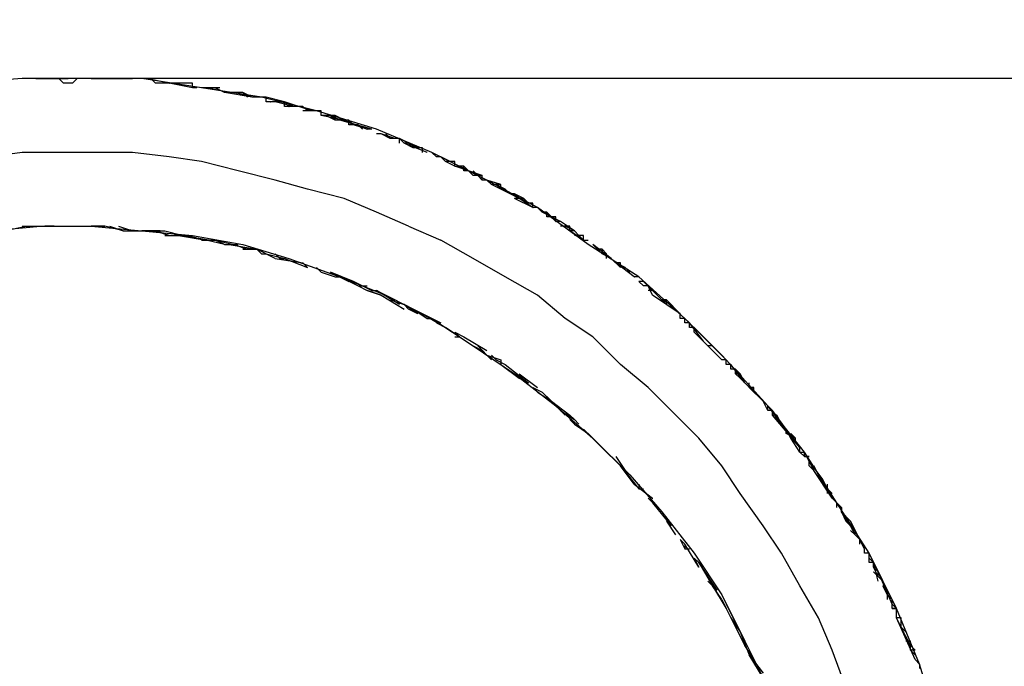
# Model space of a CAD drawing. Units: millimetres. Extents: x -840 to 1411, y -240 to 1310.
# Drawn here: x -6 to 141, y 192 to 289 of the extents above; entities that cross this region are included whole.
import ezdxf

# ---------------------------------------------------------------- set-up
doc = ezdxf.new("R2010")
doc.units = ezdxf.units.MM
doc.header["$LTSCALE"] = 5
doc.header["$PDMODE"] = 33
doc.header["$PDSIZE"] = 20
doc.layers.get('0').update_dxf_attribs({"linetype": 'CONTINUOUS'})
doc.layers.get('DEFPOINTS').update_dxf_attribs({"linetype": 'CONTINUOUS'})
doc.layers.add('Lg_dim', color=7, linetype='CONTINUOUS')
doc.layers.add('Lg_prod', color=40, linetype='CONTINUOUS')
doc.styles.add('LG1', font='ARIALUNI.TTF')
doc.styles.get("Standard").update_dxf_attribs({"font": 'SIMPLEX'})
doc.dimstyles.new('LG_DIM', dxfattribs={"dimtxt": 2.5, "dimasz": 2.5, "dimexe": 1.25, "dimexo": 0.625, "dimtad": 1, "dimdec": 4, "dimdsep": 46, "dimlunit": 6, "dimtxsty": 'Standard', "dimcen": 2.5, "dimadec": 0, "dimazin": 0, "dimtfac": 1, "dimtdec": 4, "dimtmove": 0, "dimatfit": 3, "dimfxl": 0, "dimtolj": 1, "dimtzin": 0, "dimarcsym": 0})

# ---------------------------------------------------------------- blocks, each defined once
blk = doc.blocks.new('*D1')
at = {"layer": 'DEFPOINTS', "color": 0}
for p in [(4.04, 280.04), (581.66, 280.04), (109.74, 0)]:
    blk.add_point(p, dxfattribs=at)
at = {"layer": 'Lg_dim', "color": 0, "lineweight": -2}
for p, q in [((581.66, 400.04), (581.66, 520.04)), ((581.66, 520.04), (701.66, 520.04)), ((5.04, 280.04), (631.66, 280.04)), ((581.66, 0), (581.66, 280.04)), ((110.74, 0), (631.66, 0)), ((581.66, -120), (581.66, -240))]:
    blk.add_line(p, q, dxfattribs=at)
at = {"layer": 'Lg_dim', "color": 0}
for points in [[(561.66, 400.04), (601.66, 400.04), (581.66, 280.04)], [(561.66, -120), (601.66, -120), (581.66, 0)]]:
    blk.add_solid(points, dxfattribs=at)
at = {"layer": 'Lg_dim', "color": 4, "insert": (957.48, 520.04), "char_height": 185, "attachment_point": 5, "style": 'LG1'}
blk.add_mtext('\\A1;280', dxfattribs=at)
blk = doc.blocks.new('J17851S')
at = {"layer": 'Lg_prod'}
for points in [[(-16.08, -496.31), (-25.05, -497)], [(-16.08, -496.31), (-16.06, -496.31)], [(-13.33, -496.31), (-14.01, -496.31), (-16.08, -496.31)], [(-14.7, -496.31), (-16.08, -496.31)], [(-13.33, -496.31), (-15.39, -496.31)], [(-14.7, -496.31), (-14.69, -496.31)], [(-13.33, -496.31), (-14.7, -496.31)], [(-14.01, -496.31), (-14, -496.31)], [(-14.01, -496.31), (-14, -496.31)], [(-14.01, -496.31), (-14, -496.31)], [(-14.01, -496.31), (-14, -496.31)], [(-14.01, -496.31), (-13.33, -496.31)], [(-12.64, -496.31), (-13.33, -496.31)], [(-13.33, -496.31), (-13.31, -496.31)], [(-13.33, -496.31), (-13.31, -496.31)], [(-13.33, -496.31), (-13.31, -496.31)], [(-13.33, -496.31), (-13.31, -496.31)], [(-13.33, -496.31), (-13.31, -496.31)], [(-12.64, -496.31), (-13.33, -496.31)], [(-13.33, -496.31), (-13.31, -496.31)], [(-13.33, -496.31), (-12.64, -496.31), (-11.95, -496.31)], [(-13.33, -496.31), (-13.31, -496.31)], [(-12.64, -496.31), (-13.33, -496.31)], [(-13.33, -496.31), (-13.31, -496.31)], [(-13.33, -496.31), (-13.31, -496.31)], [(-13.33, -496.31), (-12.64, -496.31), (-11.95, -496.31), (-11.26, -496.31)], [(-13.33, -496.31), (-13.31, -496.31)], [(-13.33, -496.31), (-13.31, -496.31)], [(-11.95, -496.31), (-12.64, -496.31)], [(-11.95, -496.31), (-12.64, -496.31)], [(-12.64, -496.31), (-11.95, -496.31)], [(-12.64, -496.31), (-11.95, -496.31), (-11.26, -496.31), (-10.57, -496.31)], [(-11.95, -496.31), (-12.64, -496.31)], [(-12.64, -496.31), (-11.95, -496.31), (-11.26, -496.31), (-10.57, -496.31), (-9.88, -496.31)], [(-11.95, -496.31), (-11.26, -496.31), (-10.57, -496.31), (-9.88, -496.31)], [(-11.95, -496.31), (-11.26, -496.31), (-10.57, -496.31)], [(-11.95, -496.31), (-11.26, -496.31), (-10.57, -496.31), (-9.88, -497)], [(-11.26, -496.31), (-11.95, -496.31)], [(-10.57, -496.31), (-11.26, -496.31)], [(-11.26, -496.31), (-10.57, -496.31), (-9.88, -496.31), (-9.19, -496.31)], [(-6.42, -496.31), (-7.11, -496.31), (-7.8, -496.31), (-9.19, -496.31), (-9.88, -496.31), (-10.57, -496.31)], [(-9.88, -496.31), (-10.57, -496.31)], [(-9.88, -496.31), (-10.57, -496.31)], [(-5.74, -496.31), (-6.42, -496.31), (-7.11, -496.31), (-7.8, -496.31), (-8.51, -497), (-9.88, -497)], [(-5.74, -496.31), (-6.42, -496.31), (-7.11, -496.31), (-7.8, -496.31), (-8.51, -496.31), (-9.88, -496.31)], [(-5.74, -496.31), (-6.42, -496.31), (-7.11, -496.31), (-7.8, -496.31), (-9.19, -496.31), (-9.88, -496.31)], [(-5.74, -496.31), (-6.42, -496.31), (-7.11, -496.31), (-7.8, -496.31), (-9.19, -496.31), (-9.88, -496.31)], [(-9.19, -496.31), (-9.88, -496.31)], [(-5.74, -496.31), (-6.42, -496.31), (-7.11, -496.31), (-7.8, -496.31), (-9.19, -496.31)], [(-6.42, -496.31), (-7.11, -496.31), (-7.8, -496.31), (-9.19, -496.31)], [(-6.42, -496.31), (-7.11, -496.31)], [(-6.42, -496.31), (-6.41, -496.31)], [(-5.74, -496.31), (-6.42, -496.31)], [(-5.74, -496.31), (-6.42, -496.31)], [(-6.42, -496.31), (-6.41, -496.31)], [(-5.74, -496.31), (-6.42, -496.31)], [(1.84, -496.31), (-5.74, -496.31), (0.46, -496.31)], [(-5.74, -496.31), (-5.72, -496.31)], [(-5.05, -496.31), (-5.74, -496.31)], [(-5.74, -496.31), (-5.72, -496.31)], [(-5.74, -496.31), (-5.72, -496.31)], [(-5.74, -496.31), (-5.72, -496.31)], [(-5.74, -496.31), (-5.72, -496.31)], [(-5.74, -496.31), (-5.72, -496.31)], [(-5.74, -496.31), (-5.72, -496.31)], [(-3.67, -496.31), (-5.74, -496.31)], [(-3.67, -496.31), (-5.05, -496.31)], [(-3.67, -496.31), (-5.05, -496.31)], [(-4.36, -496.31), (-5.05, -496.31)], [(-3.67, -496.31), (-2.29, -496.31), (-4.36, -496.31)], [(-3.67, -496.31), (-3.65, -496.31)], [(-2.98, -496.31), (-3.67, -496.31)], [(-3.67, -496.31), (-3.65, -496.31)], [(-2.29, -496.31), (-2.98, -496.31)], [(-2.29, -496.31), (-2.98, -496.31)], [(-2.29, -496.31), (-2.98, -496.31)], [(0.46, -496.31), (-2.29, -496.31)], [(-2.29, -496.31), (-2.28, -496.31)], [(-1.61, -496.31), (-2.29, -496.31)], [(-2.29, -496.31), (-2.28, -496.31)], [(-1.61, -496.31), (-2.29, -496.31)], [(-1.61, -496.31), (-2.29, -496.31)], [(-2.29, -496.31), (-2.28, -496.31)], [(-1.61, -496.31), (-2.29, -496.31)], [(-0.92, -496.31), (-1.61, -496.31)], [(-0.92, -496.31), (-1.61, -496.31)], [(-0.92, -496.31), (-0.9, -496.31)], [(-0.23, -496.31), (-0.92, -496.31)], [(-0.23, -496.31), (-0.21, -496.31)], [(0.46, -496.31), (0.48, -496.31)], [(1.15, -496.31), (0.46, -496.31)], [(1.84, -496.31), (1.15, -496.31)], [(1.84, -496.31), (1.15, -496.31)], [(2.53, -496.31), (1.84, -496.31)], [(10.8, -497.69), (1.84, -496.31)], [(2.53, -496.31), (1.84, -496.31)], [(5.98, -497), (2.53, -496.31)], [(3.21, -496.31), (2.53, -496.31)], [(3.21, -496.31), (2.53, -496.31)], [(3.21, -496.31), (2.53, -496.31)], [(3.9, -497), (3.21, -496.31)], [(3.9, -497), (3.21, -496.31)], [(3.21, -496.31), (3.23, -496.31)], [(3.21, -496.31), (3.23, -496.31)], [(3.21, -496.31), (3.23, -496.31)], [(3.9, -497), (3.21, -496.31)], [(5.3, -497), (3.9, -497)], [(4.59, -497), (3.9, -497)], [(4.59, -497), (4.61, -497)], [(5.3, -497), (4.59, -497)], [(5.98, -497), (5.3, -497)], [(7.36, -497), (5.3, -497)], [(9.43, -497.69), (5.98, -497)], [(7.36, -497), (5.98, -497)], [(7.36, -497), (5.98, -497)], [(5.98, -497), (6, -497)], [(7.36, -497), (6.67, -497), (5.98, -497)], [(5.98, -497), (6, -497)], [(7.36, -497), (6.67, -497)], [(6.67, -497), (6.69, -497)], [(7.36, -497), (6.67, -497)], [(8.05, -497), (6.67, -497)], [(9.43, -497), (7.36, -497)], [(8.05, -497), (7.36, -497)], [(7.36, -497), (7.38, -497)], [(8.74, -497), (8.05, -497)], [(8.05, -497), (8.07, -497)], [(9.43, -497), (8.74, -497)], [(8.74, -497), (8.75, -497)], [(8.74, -497), (8.75, -497)], [(9.43, -497.69), (9.43, -497)], [(9.43, -497), (9.44, -497)], [(9.43, -497.69), (9.44, -497.69)], [(10.12, -497.69), (9.43, -497.69)], [(10.12, -497.69), (9.43, -497.69)], [(11.49, -497.69), (10.8, -497.69)], [(19.77, -499.07), (10.8, -497.69)], [(14.93, -498.38), (11.49, -497.69)], [(12.18, -497.69), (11.49, -497.69)], [(12.18, -497.69), (11.49, -497.69)], [(12.87, -497.69), (12.18, -497.69)], [(12.87, -497.69), (12.18, -497.69)], [(12.18, -497.69), (12.2, -497.69)], [(12.18, -497.69), (12.2, -497.69)], [(13.56, -497.69), (12.18, -497.69)], [(14.25, -498.38), (12.87, -497.69)], [(12.87, -497.69), (12.89, -497.69)], [(14.93, -498.38), (14.25, -498.38)], [(18.39, -499.07), (14.25, -498.38)], [(16.31, -498.38), (14.25, -498.38)], [(16.31, -498.38), (14.93, -498.38)], [(14.93, -498.38), (14.95, -498.38)], [(14.93, -498.38), (14.95, -498.38)], [(17, -498.38), (14.93, -498.38)], [(16.31, -498.38), (14.93, -498.38)], [(18.39, -499.07), (15.62, -498.38)], [(15.62, -498.38), (15.64, -498.38)], [(16.31, -498.38), (15.62, -498.38)], [(16.31, -498.38), (15.62, -498.38)], [(17, -498.38), (16.31, -498.38)], [(16.31, -498.38), (16.33, -498.38)], [(17, -498.38), (16.31, -498.38)], [(18.39, -499.07), (17, -498.38)], [(17.69, -499.07), (17, -498.38)], [(17, -498.38), (17.02, -498.38)], [(19.08, -499.07), (18.39, -499.07)], [(19.08, -499.07), (18.39, -499.07)], [(18.39, -499.07), (18.41, -499.07)], [(19.77, -499.07), (19.08, -499.07)], [(20.46, -499.07), (19.77, -499.07)], [(28.03, -501.15), (19.77, -499.07)], [(19.77, -499.07), (19.79, -499.07)], [(19.77, -499.07), (19.79, -499.07)], [(19.77, -499.07), (19.79, -499.07)], [(23.21, -499.77), (20.46, -499.07)], [(20.46, -499.77), (20.46, -499.07)], [(20.46, -499.07), (20.48, -499.07)], [(20.46, -499.77), (20.46, -499.07)], [(21.84, -499.77), (20.46, -499.77)], [(21.15, -499.77), (20.46, -499.77)], [(21.15, -499.77), (21.16, -499.77)], [(22.52, -499.77), (21.15, -499.77)], [(21.84, -499.77), (21.15, -499.77)], [(21.15, -499.77), (21.16, -499.77)], [(23.21, -499.77), (21.84, -499.77)], [(24.59, -500.46), (21.84, -499.77)], [(22.52, -499.77), (21.84, -499.77)], [(23.21, -499.77), (22.52, -499.77)], [(22.52, -499.77), (22.54, -499.77)], [(23.9, -500.46), (23.21, -499.77)], [(27.34, -501.15), (23.21, -499.77)], [(24.59, -500.46), (23.21, -499.77)], [(23.21, -500.46), (23.21, -499.77)], [(23.21, -499.77), (23.23, -499.77)], [(23.21, -500.46), (23.21, -499.77)], [(23.9, -500.46), (23.21, -500.46)], [(25.28, -500.46), (23.9, -500.46)], [(23.9, -500.46), (23.92, -500.46)], [(25.28, -500.46), (23.9, -500.46)], [(24.59, -500.46), (23.9, -500.46)], [(23.9, -500.46), (23.92, -500.46)], [(23.9, -500.46), (23.92, -500.46)], [(25.97, -500.46), (24.59, -500.46)], [(25.28, -500.46), (24.59, -500.46)], [(25.28, -500.46), (24.59, -500.46)], [(25.28, -500.46), (25.29, -500.46)], [(26.66, -501.15), (25.97, -500.46)], [(26.66, -501.15), (25.97, -501.15)], [(27.34, -501.15), (26.66, -501.15)], [(28.03, -501.15), (27.34, -501.15)], [(37, -503.9), (28.03, -501.15)], [(28.72, -501.15), (28.03, -501.15)], [(28.72, -501.84), (28.72, -501.15)], [(28.72, -501.84), (28.74, -501.84)], [(32.18, -502.53), (28.72, -501.84)], [(29.41, -501.84), (28.72, -501.84)], [(28.72, -501.84), (28.74, -501.84)], [(28.72, -501.84), (28.74, -501.84)], [(30.1, -501.84), (29.41, -501.84)], [(30.8, -502.53), (29.41, -501.84)], [(31.49, -502.53), (30.1, -501.84)], [(30.8, -502.53), (30.1, -501.84)], [(30.1, -501.84), (30.11, -501.84)], [(30.8, -501.84), (30.1, -501.84)], [(32.18, -502.53), (30.8, -501.84)], [(30.8, -502.53), (30.8, -501.84)], [(30.8, -502.53), (30.8, -501.84)], [(31.49, -502.53), (30.8, -502.53)], [(36.31, -503.9), (31.49, -502.53)], [(31.49, -502.53), (31.51, -502.53)], [(31.49, -502.53), (31.51, -502.53)], [(32.18, -502.53), (31.49, -502.53)], [(33.56, -503.21), (32.18, -502.53), (31.49, -502.53)], [(32.87, -502.53), (32.18, -502.53)], [(32.18, -502.53), (35.62, -503.9), (33.56, -503.21)], [(33.56, -503.21), (32.18, -502.53)], [(32.18, -502.53), (32.2, -502.53)], [(32.18, -502.53), (32.2, -502.53)], [(32.18, -502.53), (32.2, -502.53)], [(33.56, -503.21), (32.18, -502.53)], [(33.56, -503.21), (32.87, -502.53)], [(32.87, -503.21), (32.87, -502.53)], [(34.25, -503.21), (33.56, -503.21), (32.87, -503.21)], [(34.25, -503.21), (32.87, -503.21)], [(34.25, -503.21), (33.56, -503.21)], [(33.56, -503.21), (33.57, -503.21)], [(34.93, -503.9), (34.25, -503.21)], [(34.25, -503.21), (34.93, -503.9)], [(36.31, -503.9), (35.62, -503.9)], [(36.31, -503.9), (35.62, -503.9)], [(36.31, -503.9), (36.33, -503.9)], [(45.28, -507.35), (37, -503.9)], [(37.69, -504.59), (37, -504.59)], [(39.75, -505.28), (37.69, -504.59)], [(37.69, -504.59), (37.7, -504.59)], [(37.69, -504.59), (37.7, -504.59)], [(39.06, -505.28), (37.69, -504.59)], [(37.69, -504.59), (37.7, -504.59)], [(38.38, -504.59), (38.39, -504.59)], [(39.06, -505.28), (38.38, -504.59)], [(38.38, -504.59), (38.39, -504.59)], [(38.38, -504.59), (38.39, -504.59)], [(40.44, -505.28), (39.06, -505.28)], [(39.75, -505.28), (39.06, -505.28)], [(40.44, -505.28), (39.06, -505.28)], [(39.75, -505.28), (39.06, -505.28)], [(39.75, -505.28), (39.06, -505.28)], [(39.75, -505.28), (39.77, -505.28)], [(39.75, -505.28), (39.77, -505.28)], [(40.44, -505.28), (39.75, -505.28)], [(41.82, -505.97), (40.44, -505.28)], [(41.13, -505.97), (40.44, -505.28)], [(40.44, -505.28), (40.46, -505.28)], [(40.44, -505.28), (40.46, -505.28)], [(40.44, -505.97), (40.44, -505.28)], [(44.59, -507.35), (41.13, -505.97)], [(42.51, -506.66), (41.13, -505.97)], [(41.82, -505.97), (41.13, -505.97)], [(43.2, -506.66), (41.82, -505.97)], [(41.82, -505.97), (41.83, -505.97)], [(42.51, -506.66), (41.82, -505.97)], [(43.2, -506.66), (42.51, -506.66)], [(43.2, -506.66), (43.21, -506.66)], [(43.9, -506.66), (43.2, -506.66)], [(43.9, -507.35), (43.9, -506.66)], [(-16.08, -507.35), (-20.9, -508.03)], [(-10.57, -507.35), (-16.08, -507.35)], [(-5.05, -507.35), (-10.57, -507.35)], [(0.46, -507.35), (-5.05, -507.35)], [(5.98, -508.03), (0.46, -507.35)], [(10.8, -508.72), (5.98, -508.03)], [(44.59, -507.35), (44.61, -507.35)], [(53.54, -511.49), (45.28, -507.35)], [(45.97, -508.03), (45.28, -507.35)], [(45.97, -508.03), (45.98, -508.03)], [(46.65, -508.03), (45.97, -508.03)], [(45.97, -508.03), (45.98, -508.03)], [(46.65, -508.03), (45.97, -508.03)], [(45.97, -508.03), (45.98, -508.03)], [(46.65, -508.03), (45.97, -508.03)], [(46.65, -508.03), (45.97, -508.03)], [(46.65, -508.03), (45.97, -508.03)], [(46.65, -508.03), (46.67, -508.03)], [(48.03, -508.72), (46.65, -508.03)], [(48.03, -508.72), (46.65, -508.03)], [(47.34, -508.72), (46.65, -508.03)], [(46.65, -508.03), (46.67, -508.03)], [(16.31, -510.12), (10.8, -508.72)], [(21.84, -511.49), (16.31, -510.12)], [(48.72, -509.41), (47.34, -508.72)], [(47.34, -508.72), (47.36, -508.72)], [(47.34, -508.72), (47.36, -508.72)], [(48.03, -508.72), (47.34, -508.72)], [(48.03, -508.72), (48.05, -508.72)], [(48.72, -508.72), (48.03, -508.72)], [(48.03, -508.72), (48.05, -508.72)], [(48.72, -509.41), (48.72, -508.72)], [(50.79, -510.12), (48.72, -509.41)], [(48.72, -509.41), (49.41, -509.41), (50.79, -510.12)], [(49.41, -509.41), (49.42, -509.41)], [(52.16, -510.8), (49.41, -509.41)], [(50.79, -510.12), (49.41, -509.41)], [(50.1, -509.41), (49.41, -509.41)], [(50.1, -510.12), (50.1, -509.41)], [(50.79, -510.12), (50.1, -509.41)], [(50.79, -510.12), (50.1, -510.12)], [(50.79, -510.12), (50.1, -510.12)], [(52.85, -510.8), (50.79, -510.12)], [(51.47, -510.8), (50.79, -510.12)], [(50.79, -510.12), (50.8, -510.12)], [(50.79, -510.12), (50.8, -510.12)], [(52.16, -510.8), (51.47, -510.12)], [(26.66, -512.87), (21.84, -511.49)], [(52.16, -510.8), (51.47, -510.8)], [(52.85, -510.8), (52.16, -510.8)], [(52.85, -511.49), (52.16, -510.8)], [(52.85, -511.49), (52.16, -510.8)], [(52.16, -510.8), (52.18, -510.8)], [(52.85, -510.8), (52.87, -510.8)], [(52.85, -511.49), (52.85, -510.8)], [(53.54, -511.49), (52.85, -511.49)], [(53.54, -511.49), (52.85, -511.49)], [(54.23, -512.18), (53.54, -511.49)], [(61.13, -515.62), (53.54, -511.49)], [(55.6, -512.18), (53.54, -511.49)], [(53.54, -511.49), (53.56, -511.49)], [(53.54, -511.49), (53.56, -511.49)], [(53.54, -511.49), (53.56, -511.49)], [(32.18, -514.25), (26.66, -512.87)], [(57, -513.56), (54.23, -512.18)], [(54.92, -512.18), (54.23, -512.18)], [(54.92, -512.18), (54.93, -512.18)], [(55.6, -512.87), (54.92, -512.18)], [(56.29, -512.87), (54.92, -512.18)], [(55.6, -512.18), (54.92, -512.18)], [(55.6, -512.18), (54.92, -512.18)], [(55.6, -512.87), (54.92, -512.18)], [(54.92, -512.18), (54.93, -512.18)], [(54.92, -512.18), (54.93, -512.18)], [(55.6, -512.87), (55.6, -512.18)], [(57, -513.56), (55.6, -512.87)], [(56.29, -512.87), (55.6, -512.87)], [(56.29, -512.87), (56.31, -512.87)], [(56.29, -512.87), (56.31, -512.87)], [(57, -513.56), (56.29, -512.87)], [(56.29, -512.87), (56.31, -512.87)], [(56.29, -512.87), (57, -513.56)], [(37, -516.31), (32.18, -514.25)], [(57.69, -513.56), (57, -513.56)], [(59.75, -514.93), (57, -513.56)], [(58.38, -514.25), (57, -513.56)], [(58.38, -514.25), (57.69, -513.56)], [(57.69, -513.56), (57.7, -513.56)], [(58.38, -514.25), (57.69, -513.56)], [(59.06, -514.25), (57.69, -513.56)], [(60.44, -515.62), (57.69, -514.25)], [(59.06, -514.25), (57.69, -514.25)], [(60.44, -515.62), (58.38, -514.25)], [(59.75, -514.93), (59.06, -514.25)], [(59.06, -514.25), (59.08, -514.25)], [(60.44, -514.93), (59.75, -514.93)], [(60.44, -515.62), (60.44, -514.93)], [(60.44, -515.62), (60.46, -515.62)], [(60.44, -515.62), (60.46, -515.62)], [(60.44, -515.62), (60.46, -515.62)], [(68.7, -521.15), (61.13, -515.62), (60.44, -515.62)], [(61.82, -516.31), (61.13, -515.62)], [(61.82, -516.31), (61.13, -515.62)], [(41.82, -518.38), (37, -516.31)], [(61.82, -516.31), (61.83, -516.31)], [(64.57, -517.69), (61.82, -516.31)], [(61.82, -516.31), (61.83, -516.31)], [(61.82, -516.31), (61.83, -516.31)], [(62.51, -516.31), (61.82, -516.31)], [(62.51, -517), (62.51, -516.31)], [(63.19, -517), (62.51, -516.31)], [(63.19, -517), (62.51, -517)], [(63.88, -517), (62.51, -517)], [(63.19, -517), (62.51, -517)], [(64.57, -517.69), (63.19, -517)], [(63.88, -517.69), (63.19, -517)], [(63.19, -517), (63.21, -517)], [(63.19, -517), (63.21, -517)], [(63.88, -517.69), (63.88, -517)], [(-20.9, -519.08), (-13.33, -518.38)], [(-18.83, -519.08), (-15.39, -518.38)], [(-16.08, -518.38), (-15.39, -518.38)], [(-15.39, -518.38), (-11.26, -518.38)], [(-15.39, -518.38), (-14.7, -518.38)], [(-13.33, -518.38), (-5.74, -518.38)], [(-12.64, -518.38), (-11.26, -518.38)], [(-11.26, -518.38), (-11.95, -518.38), (-12.64, -518.38)], [(-11.95, -518.38), (-11.26, -518.38)], [(-11.95, -518.38), (-10.57, -518.38)], [(-11.95, -518.38), (-11.26, -518.38)], [(-11.26, -518.38), (-8.51, -518.38)], [(-9.19, -518.38), (-7.11, -518.38)], [(-7.8, -518.38), (-3.67, -518.38)], [(-5.74, -518.38), (1.84, -519.08)], [(-4.36, -518.38), (-3.67, -518.38), (-5.74, -518.38)], [(-4.36, -518.38), (-3.67, -518.38)], [(-0.92, -519.08), (-3.67, -518.38)], [(-2.98, -518.38), (-0.92, -519.08)], [(-1.61, -518.38), (0.46, -519.08)], [(41.82, -518.38), (46.65, -520.46)], [(63.88, -517.69), (63.9, -517.69)], [(64.57, -517.69), (63.88, -517.69)], [(63.88, -517.69), (63.9, -517.69)], [(63.88, -517.69), (63.9, -517.69)], [(66.64, -519.08), (64.57, -517.69)], [(65.26, -518.38), (64.57, -518.38)], [(66.64, -519.08), (65.26, -518.38)], [(65.95, -518.38), (65.26, -518.38)], [(65.95, -519.08), (65.95, -518.38)], [(-0.92, -519.08), (3.9, -519.08)], [(4.59, -519.08), (1.84, -519.08)], [(1.84, -519.08), (9.43, -519.77)], [(3.21, -519.08), (4.59, -519.08)], [(3.9, -519.08), (5.98, -519.77), (3.9, -519.08), (3.21, -519.08)], [(5.98, -519.77), (3.9, -519.08), (5.3, -519.08)], [(5.3, -519.08), (8.05, -519.77)], [(5.3, -519.77), (7.36, -519.77)], [(8.05, -519.77), (6.67, -519.77)], [(7.36, -519.77), (11.49, -520.46)], [(8.05, -519.77), (12.18, -520.46)], [(8.05, -519.77), (8.74, -519.77)], [(8.74, -519.77), (11.49, -520.46)], [(9.43, -519.77), (17, -521.15)], [(10.8, -520.46), (12.18, -520.46)], [(14.25, -521.15), (11.49, -520.46), (12.87, -520.46)], [(14.25, -521.15), (12.87, -520.46), (12.18, -520.46)], [(12.87, -520.46), (15.62, -521.15)], [(51.47, -523.21), (46.65, -520.46)], [(68.01, -520.46), (65.95, -519.08)], [(66.64, -519.08), (65.95, -519.08)], [(66.64, -519.08), (65.95, -519.08)], [(67.33, -519.77), (66.64, -519.08)], [(66.64, -519.08), (66.65, -519.08)], [(67.33, -519.77), (66.64, -519.77)], [(68.01, -520.46), (67.33, -519.77)], [(68.01, -519.77), (67.33, -519.77)], [(68.01, -520.46), (68.01, -519.77)], [(68.01, -520.46), (68.03, -520.46)], [(68.01, -520.46), (68.03, -520.46)], [(68.01, -520.46), (68.7, -520.46)], [(14.25, -521.15), (14.93, -521.15)], [(14.93, -521.15), (19.08, -521.84)], [(15.62, -521.15), (16.31, -521.15)], [(15.62, -521.15), (17.69, -521.84)], [(17, -521.15), (23.9, -523.21)], [(17, -521.84), (19.08, -521.84)], [(18.39, -521.84), (19.08, -521.84), (17.69, -521.84), (17, -521.84)], [(18.39, -521.84), (19.08, -521.84)], [(18.39, -521.84), (19.08, -521.84)], [(21.84, -523.21), (19.08, -521.84), (19.77, -522.52)], [(76.29, -525.97), (68.7, -521.15)], [(69.39, -521.15), (69.41, -521.15)], [(72.16, -523.21), (69.39, -521.15)], [(69.39, -521.15), (69.41, -521.15)], [(69.39, -521.15), (69.41, -521.15)], [(70.1, -521.84), (69.39, -521.15)], [(70.1, -521.84), (70.11, -521.84)], [(70.78, -522.52), (70.1, -521.84)], [(70.78, -521.84), (70.1, -521.84)], [(70.78, -521.84), (70.1, -521.84)], [(70.1, -521.84), (70.11, -521.84)], [(71.47, -522.52), (70.78, -521.84), (70.78, -522.52)], [(19.77, -522.52), (20.46, -522.52)], [(19.77, -522.52), (19.79, -522.52)], [(20.46, -522.52), (23.21, -523.21)], [(21.84, -522.52), (22.52, -523.21)], [(21.84, -523.21), (25.97, -523.9)], [(22.52, -523.21), (23.21, -523.21)], [(23.21, -523.21), (26.66, -524.59)], [(23.9, -523.21), (31.49, -525.97)], [(56.29, -525.97), (51.47, -523.21)], [(72.16, -523.21), (70.78, -522.52)], [(70.78, -522.52), (70.8, -522.52)], [(71.47, -522.52), (70.78, -522.52)], [(71.47, -522.52), (70.78, -522.52)], [(70.78, -522.52), (70.8, -522.52)], [(71.47, -523.21), (71.47, -522.52)], [(72.85, -523.9), (72.16, -523.21)], [(73.54, -524.59), (72.16, -523.21)], [(25.97, -523.9), (26.66, -524.59)], [(26.66, -524.59), (26.67, -524.59)], [(26.66, -524.59), (26.67, -524.59)], [(28.03, -524.59), (28.72, -525.28)], [(75.6, -525.97), (72.85, -523.9)], [(74.23, -524.59), (72.85, -523.9)], [(74.23, -524.59), (72.85, -523.9)], [(72.85, -523.9), (72.87, -523.9)], [(73.54, -523.9), (72.85, -523.9)], [(73.54, -524.59), (73.54, -523.9)], [(73.54, -524.59), (73.55, -524.59)], [(74.92, -525.28), (74.23, -524.59)], [(28.72, -525.28), (30.8, -525.97)], [(33.56, -526.66), (30.1, -525.28), (32.87, -526.66)], [(30.8, -525.97), (31.49, -525.97)], [(31.49, -525.97), (34.25, -527.34)], [(31.49, -525.97), (38.38, -528.72)], [(61.13, -528.72), (56.29, -525.97)], [(74.92, -525.28), (74.93, -525.28)], [(74.92, -525.28), (74.93, -525.28)], [(75.6, -525.97), (75.62, -525.97)], [(75.6, -525.97), (75.62, -525.97)], [(76.29, -525.97), (75.6, -525.97)], [(83.19, -532.18), (76.29, -525.97)], [(33.56, -526.66), (33.57, -526.66)], [(34.93, -527.34), (36.31, -528.03), (33.56, -526.66)], [(34.25, -527.34), (35.62, -527.34)], [(34.25, -527.34), (35.62, -528.03)], [(76.98, -526.66), (76.29, -526.66)], [(76.29, -526.66), (76.31, -526.66)], [(76.29, -526.66), (76.31, -526.66)], [(76.29, -526.66), (76.31, -526.66)], [(76.98, -526.66), (76.29, -526.66)], [(76.98, -527.34), (76.29, -526.66)], [(79.05, -528.72), (76.98, -526.66)], [(76.98, -527.34), (77, -527.34)], [(77.67, -527.34), (76.98, -527.34)], [(77.67, -527.34), (76.98, -527.34)], [(77.67, -527.34), (76.98, -527.34)], [(77.67, -527.34), (76.98, -527.34)], [(78.36, -528.72), (77.67, -527.34)], [(35.62, -528.03), (37.69, -528.72), (35.62, -528.03), (35.62, -528.03)], [(36.31, -528.03), (37, -528.03)], [(40.44, -530.11), (37, -528.03), (39.75, -529.43)], [(37.69, -528.72), (41.13, -530.8)], [(38.38, -528.72), (45.28, -532.18)], [(65.26, -532.18), (61.13, -528.72)], [(77.67, -528.03), (77.69, -528.03)], [(78.36, -528.03), (77.67, -528.03)], [(78.36, -528.03), (77.67, -528.03)], [(79.05, -528.72), (78.36, -528.03)], [(78.36, -528.03), (78.37, -528.03)], [(79.05, -528.72), (78.36, -528.03)], [(79.05, -528.72), (78.36, -528.03)], [(82.49, -531.49), (78.36, -528.72)], [(80.42, -530.11), (79.05, -528.72)], [(39.06, -529.43), (41.13, -530.11)], [(43.2, -531.49), (41.82, -530.8), (41.13, -530.11)], [(43.2, -531.49), (41.13, -530.11), (41.82, -530.8)], [(42.51, -530.8), (41.13, -530.11), (41.82, -530.8)], [(45.28, -532.18), (42.51, -530.8), (44.59, -532.18)], [(42.51, -530.8), (43.9, -531.49)], [(81.11, -530.11), (79.73, -529.43)], [(79.73, -529.43), (79.75, -529.43)], [(80.42, -529.43), (79.73, -529.43)], [(81.11, -530.11), (80.42, -529.43)], [(80.42, -530.11), (80.42, -529.43)], [(81.11, -530.11), (80.42, -529.43)], [(81.8, -530.8), (81.11, -530.11)], [(81.11, -530.11), (81.13, -530.11)], [(82.49, -531.49), (81.8, -530.8)], [(43.9, -531.49), (46.65, -532.87)], [(43.9, -531.49), (47.34, -533.56)], [(44.59, -532.18), (45.28, -532.18)], [(44.59, -532.18), (45.28, -532.18)], [(45.28, -532.18), (51.47, -536.31)], [(69.39, -534.93), (65.26, -532.18)], [(82.49, -531.49), (82.5, -531.49)], [(82.49, -532.18), (82.49, -531.49)], [(82.49, -532.18), (82.49, -531.49)], [(82.49, -532.18), (82.49, -531.49)], [(82.49, -531.49), (82.5, -531.49)], [(82.49, -532.18), (82.49, -531.49)], [(83.19, -532.18), (82.49, -532.18)], [(82.49, -532.18), (82.5, -532.18)], [(83.88, -532.87), (83.19, -532.18)], [(89.39, -538.39), (83.19, -532.18)], [(83.19, -532.18), (83.21, -532.18)], [(83.19, -532.87), (83.19, -532.18)], [(83.19, -532.18), (83.21, -532.18)], [(45.97, -532.87), (47.34, -533.56)], [(45.97, -532.87), (47.34, -533.56)], [(48.72, -534.25), (49.41, -534.93), (47.34, -533.56)], [(83.88, -532.87), (83.19, -532.87)], [(85.95, -535.62), (83.88, -532.87)], [(83.88, -532.87), (83.9, -532.87)], [(83.88, -533.56), (83.88, -532.87)], [(84.57, -533.56), (83.88, -533.56)], [(83.88, -533.56), (83.9, -533.56)], [(83.88, -533.56), (83.9, -533.56)], [(84.57, -533.56), (84.59, -533.56)], [(84.57, -534.25), (84.57, -533.56)], [(85.26, -534.25), (84.57, -533.56)], [(84.57, -534.25), (84.57, -533.56)], [(84.57, -533.56), (84.59, -533.56)], [(84.57, -533.56), (84.59, -533.56)], [(48.72, -534.25), (50.1, -534.93)], [(48.72, -534.93), (49.41, -534.93)], [(49.41, -534.93), (51.47, -536.31)], [(50.1, -534.93), (53.54, -537)], [(73.54, -539.08), (69.39, -534.93)], [(85.26, -534.93), (84.57, -534.25)], [(85.95, -534.93), (85.26, -534.25)], [(88.7, -538.39), (85.26, -534.93)], [(86.64, -535.62), (85.95, -534.93)], [(88.7, -537.69), (85.95, -534.93)], [(87.32, -536.31), (85.95, -534.93)], [(86.64, -535.62), (85.95, -534.93)], [(51.47, -536.31), (57.69, -540.46)], [(51.47, -536.31), (52.85, -537)], [(52.16, -536.31), (54.23, -538.39)], [(87.32, -536.31), (86.64, -535.62)], [(87.32, -536.31), (86.64, -535.62)], [(87.32, -536.31), (86.64, -536.31)], [(88.01, -537), (87.32, -536.31)], [(87.32, -536.31), (87.34, -536.31)], [(88.01, -537), (87.32, -536.31)], [(52.85, -537), (53.54, -537.69)], [(52.85, -537), (52.87, -537)], [(53.54, -537.69), (55.6, -538.39)], [(54.23, -537.69), (54.92, -538.39)], [(89.39, -538.39), (88.7, -537.69)], [(54.92, -538.39), (56.29, -539.08)], [(55.6, -538.39), (55.6, -539.08)], [(55.6, -539.08), (58.38, -541.15)], [(56.29, -539.08), (59.75, -541.83)], [(77.67, -542.52), (73.54, -539.08)], [(89.39, -538.39), (88.7, -538.39)], [(95.6, -545.28), (89.39, -538.39)], [(89.39, -539.08), (89.39, -538.39)], [(90.08, -539.08), (89.39, -539.08)], [(90.08, -539.08), (90.09, -539.08)], [(92.14, -541.83), (90.08, -539.08)], [(90.08, -539.08), (90.09, -539.08)], [(90.08, -539.08), (90.09, -539.08)], [(90.08, -539.77), (90.08, -539.08)], [(57.69, -540.46), (63.88, -545.28)], [(57.69, -540.46), (59.75, -541.83)], [(58.38, -540.46), (61.13, -542.52)], [(90.08, -539.77), (90.09, -539.77)], [(90.77, -539.77), (90.08, -539.77)], [(90.77, -539.77), (90.08, -539.77)], [(90.77, -539.77), (90.78, -539.77)], [(90.77, -540.46), (90.77, -539.77)], [(90.77, -540.46), (90.77, -539.77)], [(91.46, -540.46), (90.77, -539.77)], [(90.77, -539.77), (90.78, -539.77)], [(91.46, -541.15), (90.77, -540.46)], [(91.46, -541.15), (90.77, -540.46)], [(91.46, -540.46), (90.77, -540.46)], [(90.77, -540.46), (90.78, -540.46)], [(91.46, -541.15), (90.77, -540.46)], [(92.14, -541.83), (91.46, -540.46)], [(58.38, -541.15), (59.75, -541.83)], [(60.44, -542.52), (61.82, -543.21)], [(81.11, -545.97), (77.67, -542.52)], [(94.9, -544.59), (91.46, -541.15)], [(93.52, -543.21), (92.14, -541.83)], [(92.83, -542.52), (92.83, -541.83)], [(93.52, -543.21), (92.83, -542.52)], [(92.83, -542.52), (92.85, -542.52)], [(93.52, -542.52), (92.83, -542.52)], [(93.52, -543.21), (93.52, -542.52)], [(93.52, -543.21), (93.52, -542.52)], [(61.13, -543.21), (63.19, -544.59)], [(61.82, -543.21), (63.88, -545.28)], [(61.82, -543.21), (61.83, -543.21)], [(62.51, -543.9), (65.26, -546.65)], [(94.21, -543.9), (93.52, -543.21)], [(93.52, -543.21), (93.54, -543.21)], [(63.19, -544.59), (65.95, -546.65)], [(63.88, -545.28), (69.39, -550.11)], [(63.88, -545.28), (65.26, -546.65)], [(63.88, -545.28), (63.9, -545.28)], [(94.9, -544.59), (94.91, -544.59)], [(95.6, -545.28), (94.9, -544.59)], [(95.6, -545.97), (94.9, -544.59)], [(101.11, -552.18), (95.6, -545.28)], [(95.6, -545.28), (95.62, -545.28)], [(95.6, -545.97), (95.6, -545.28)], [(96.29, -545.97), (95.6, -545.28)], [(64.57, -545.97), (66.64, -547.34)], [(65.95, -546.65), (66.64, -547.34)], [(85.26, -550.11), (81.11, -545.97)], [(96.29, -545.97), (95.6, -545.97)], [(96.29, -545.97), (95.6, -545.97)], [(95.6, -545.97), (95.62, -545.97)], [(95.6, -545.97), (95.62, -545.97)], [(98.36, -548.74), (96.29, -545.97)], [(96.98, -547.34), (96.29, -545.97)], [(96.29, -546.65), (96.29, -545.97)], [(100.42, -551.49), (96.29, -546.65)], [(96.98, -546.65), (96.29, -546.65)], [(96.98, -546.65), (96.29, -546.65)], [(96.98, -546.65), (96.29, -546.65)], [(97.67, -548.03), (96.98, -546.65)], [(97.67, -548.03), (96.98, -546.65)], [(96.98, -547.34), (96.98, -546.65)], [(96.98, -546.65), (97, -546.65)], [(65.95, -547.34), (66.64, -548.03)], [(66.64, -547.34), (67.33, -548.03)], [(66.64, -548.03), (68.7, -549.42)], [(98.36, -548.74), (96.98, -547.34)], [(97.67, -548.03), (96.98, -547.34)], [(68.01, -548.74), (69.39, -550.11)], [(71.47, -552.18), (68.01, -548.74), (70.78, -551.49)], [(98.36, -549.42), (98.36, -548.74)], [(99.04, -550.11), (98.36, -548.74)], [(99.73, -550.11), (98.36, -549.42)], [(99.73, -550.11), (99.04, -549.42)], [(99.04, -549.42), (99.06, -549.42)], [(99.04, -549.42), (99.06, -549.42)], [(99.04, -550.11), (99.04, -549.42)], [(69.39, -550.11), (74.92, -555.62)], [(70.1, -550.8), (71.47, -552.18)], [(88.7, -554.24), (85.26, -550.11)], [(100.42, -552.18), (99.04, -550.11)], [(99.04, -550.11), (99.06, -550.11)], [(99.73, -550.8), (99.73, -550.11)], [(100.42, -551.49), (99.73, -550.8)], [(71.47, -552.18), (72.85, -553.56), (70.78, -551.49)], [(74.92, -555.62), (74.23, -554.93), (72.85, -553.56), (71.47, -552.18)], [(72.16, -552.87), (72.85, -553.56)], [(72.16, -552.87), (72.85, -553.56)], [(72.85, -552.87), (74.23, -554.93)], [(100.42, -552.18), (100.42, -551.49)], [(100.42, -552.18), (100.42, -551.49)], [(100.42, -551.49), (100.44, -551.49)], [(100.42, -551.49), (100.44, -551.49)], [(100.42, -551.49), (100.44, -551.49)], [(101.11, -552.87), (100.42, -552.18), (101.11, -552.18)], [(101.8, -553.56), (101.11, -552.18)], [(105.93, -559.77), (101.11, -552.18)], [(101.11, -552.87), (101.11, -552.18)], [(101.11, -552.87), (101.11, -552.18)], [(101.8, -553.56), (101.11, -552.18)], [(101.11, -552.87), (101.13, -552.87)], [(101.8, -552.87), (101.11, -552.87), (101.8, -552.87), (101.8, -552.87)], [(72.85, -553.56), (73.54, -554.24)], [(75.6, -557), (73.54, -554.24), (76.29, -557.7)], [(91.46, -558.39), (88.7, -554.24)], [(103.86, -556.31), (101.8, -553.56)], [(101.8, -554.24), (101.8, -553.56)], [(101.8, -553.56), (101.82, -553.56)], [(101.8, -554.24), (102.49, -554.93), (101.8, -553.56)], [(101.8, -553.56), (101.82, -553.56)], [(101.8, -553.56), (101.82, -553.56)], [(101.8, -553.56), (101.82, -553.56)], [(103.18, -555.62), (102.49, -554.24)], [(102.49, -554.24), (102.5, -554.24)], [(102.49, -554.93), (102.49, -554.24)], [(74.92, -555.62), (79.73, -561.15)], [(105.24, -559.08), (102.49, -554.93)], [(104.55, -557.7), (103.18, -555.62)], [(75.6, -557), (78.36, -559.08)], [(76.29, -557), (76.29, -557.7)], [(103.86, -556.31), (103.88, -556.31)], [(104.55, -557.7), (103.86, -556.31)], [(104.55, -557.7), (103.86, -557)], [(104.55, -557.7), (104.55, -557)], [(76.29, -557.7), (76.98, -557.7)], [(94.9, -563.21), (91.46, -558.39)], [(104.55, -558.39), (104.55, -557.7)], [(105.24, -559.08), (104.55, -557.7)], [(105.24, -558.39), (104.55, -557.7)], [(77.67, -559.08), (79.05, -560.46)], [(78.36, -559.08), (78.37, -559.08)], [(78.36, -559.77), (81.11, -563.21)], [(78.36, -559.77), (79.05, -560.46), (78.36, -559.77), (78.36, -559.77)], [(105.93, -559.77), (105.24, -559.08)], [(105.24, -559.08), (105.26, -559.08)], [(110.77, -567.34), (105.93, -559.77)], [(106.62, -560.46), (105.93, -559.77)], [(105.93, -559.77), (105.95, -559.77)], [(105.93, -560.46), (105.93, -559.77)], [(106.62, -560.46), (105.93, -559.77)], [(79.73, -561.15), (84.57, -567.34)], [(105.93, -560.46), (105.95, -560.46)], [(106.62, -561.15), (106.62, -560.46)], [(106.62, -560.46), (106.62, -561.15), (107.31, -562.52)], [(106.62, -560.46), (106.63, -560.46)], [(108, -563.21), (106.62, -561.15)], [(106.62, -561.15), (106.63, -561.15)], [(108, -562.52), (106.62, -561.15)], [(80.42, -562.52), (81.8, -564.59)], [(80.42, -562.52), (81.11, -563.21)], [(80.42, -562.52), (80.44, -562.52)], [(97.67, -567.34), (94.9, -563.21)], [(107.31, -561.83), (107.32, -561.83)], [(108, -563.21), (107.31, -561.83)], [(108, -563.21), (107.31, -562.52)], [(110.08, -566.65), (108, -562.52)], [(108.7, -564.59), (108, -563.21)], [(108.7, -564.59), (108, -563.9)], [(108.7, -564.59), (108.7, -563.9)], [(109.39, -565.28), (108.7, -564.59)], [(109.39, -565.28), (108.7, -564.59)], [(109.39, -565.28), (108.7, -564.59)], [(82.49, -565.28), (83.19, -565.96)], [(82.49, -565.28), (83.19, -566.65)], [(82.49, -565.28), (83.19, -566.65)], [(84.57, -568.05), (85.26, -569.42), (83.19, -565.96)], [(83.19, -565.96), (83.19, -566.65)], [(109.39, -565.28), (109.4, -565.28)], [(110.08, -567.34), (110.08, -566.65), (109.39, -565.28)], [(109.39, -565.96), (109.39, -565.28)], [(109.39, -565.28), (109.4, -565.28)], [(109.39, -565.28), (109.4, -565.28)], [(110.08, -566.65), (109.39, -565.28)], [(109.39, -565.28), (109.4, -565.28)], [(83.19, -566.65), (83.88, -566.65)], [(84.57, -567.34), (88.7, -573.55)], [(100.42, -572.18), (97.67, -567.34)], [(110.08, -567.34), (110.08, -566.65)], [(110.77, -567.34), (110.08, -567.34), (110.08, -566.65)], [(110.08, -566.65), (110.09, -566.65)], [(110.08, -566.65), (110.09, -566.65)], [(110.77, -567.34), (110.08, -567.34)], [(110.77, -567.34), (110.08, -567.34)], [(114.9, -575.62), (110.77, -567.34)], [(110.77, -568.05), (110.77, -567.34)], [(110.77, -568.05), (110.77, -567.34)], [(88.01, -572.87), (85.26, -568.73), (84.57, -568.05), (85.26, -568.73)], [(84.57, -568.05), (84.59, -568.05)], [(84.57, -568.05), (85.26, -568.73)], [(85.26, -568.73), (85.95, -569.42)], [(85.26, -568.73), (87.32, -572.18)], [(111.45, -568.73), (110.77, -568.05)], [(111.45, -568.73), (110.77, -568.05)], [(111.45, -568.73), (110.77, -568.05)], [(110.77, -568.73), (110.77, -568.05)], [(110.77, -568.05), (110.78, -568.05)], [(111.45, -568.73), (110.77, -568.73)], [(112.14, -571.49), (111.45, -568.73)], [(111.45, -569.42), (111.45, -568.73)], [(111.45, -568.73), (111.45, -569.42), (112.14, -570.11)], [(111.45, -569.42), (112.14, -570.11), (111.45, -568.73)], [(112.14, -570.8), (111.45, -569.42)], [(112.14, -570.11), (111.45, -569.42)], [(112.83, -571.49), (111.45, -570.11)], [(111.45, -570.11), (111.47, -570.11)], [(114.21, -574.93), (112.14, -570.11)], [(112.14, -570.8), (112.14, -570.11)], [(88.7, -574.24), (87.32, -572.18), (86.64, -571.49)], [(86.64, -571.49), (87.32, -572.18)], [(113.52, -572.87), (112.83, -571.49)], [(87.32, -572.18), (88.01, -572.87)], [(87.32, -572.18), (89.39, -575.62)], [(88.7, -573.55), (92.14, -580.46)], [(103.18, -577.01), (100.42, -572.18)], [(112.83, -572.18), (112.85, -572.18)], [(113.52, -573.55), (112.83, -572.18)], [(113.52, -573.55), (113.52, -572.87)], [(113.52, -572.87), (113.54, -572.87)], [(113.52, -573.55), (113.52, -572.87)], [(114.21, -574.24), (113.52, -573.55)], [(113.52, -573.55), (113.54, -573.55)], [(113.52, -573.55), (113.54, -573.55)], [(113.52, -574.24), (113.52, -573.55)], [(114.21, -574.24), (113.52, -573.55)], [(88.7, -574.24), (89.39, -575.62)], [(88.7, -574.24), (89.39, -575.62)], [(89.39, -574.93), (90.77, -577.7)], [(114.21, -574.93), (114.21, -574.24)], [(114.21, -574.24), (114.22, -574.24)], [(114.21, -575.62), (114.21, -574.93)], [(114.21, -575.62), (114.9, -575.62), (114.21, -574.93)], [(89.39, -575.62), (90.77, -578.39)], [(114.21, -575.62), (114.22, -575.62)], [(118.34, -583.9), (114.9, -575.62), (114.21, -575.62)], [(114.9, -575.62), (114.21, -575.62)], [(114.9, -575.62), (114.91, -575.62)], [(114.9, -576.31), (114.9, -575.62)], [(114.9, -576.31), (114.9, -575.62)], [(114.9, -576.31), (114.9, -575.62)], [(114.9, -577.01), (114.9, -576.31)], [(114.9, -577.01), (114.9, -576.31)], [(114.9, -577.01), (114.9, -576.31)], [(114.9, -576.31), (114.91, -576.31)], [(90.08, -577.01), (91.46, -579.08)], [(90.77, -577.7), (91.46, -579.08)], [(105.24, -581.83), (103.18, -577.01)], [(117.65, -583.21), (114.9, -577.01)], [(116.27, -579.77), (114.9, -577.01)], [(115.58, -578.39), (114.9, -577.01)], [(115.58, -577.01), (114.9, -577.01)], [(115.58, -578.39), (115.58, -577.01)], [(115.58, -578.39), (115.58, -577.7)], [(90.77, -578.39), (92.14, -581.14)], [(91.46, -579.08), (92.83, -582.52)], [(116.27, -579.77), (115.58, -578.39)], [(116.27, -579.08), (115.58, -578.39)], [(92.14, -580.46), (95.6, -587.36)], [(116.96, -581.14), (116.27, -579.77)], [(116.96, -580.46), (116.27, -580.46)], [(116.96, -581.83), (116.96, -580.46)], [(92.83, -581.83), (93.52, -583.21), (92.14, -581.14)], [(107.31, -587.36), (105.24, -581.83)], [(116.96, -581.83), (116.96, -581.14)], [(116.96, -581.14), (116.98, -581.14)], [(116.96, -581.14), (116.98, -581.14)], [(116.96, -581.14), (116.98, -581.14)], [(117.65, -581.83), (116.96, -581.14)], [(117.65, -582.52), (116.96, -581.83)], [(117.65, -581.83), (116.96, -581.83)], [(117.65, -582.52), (116.96, -581.83)], [(94.9, -585.96), (92.83, -582.52), (94.9, -585.27)], [(93.52, -583.21), (93.54, -583.21)], [(117.65, -582.52), (117.67, -582.52)], [(117.65, -582.52), (117.67, -582.52)], [(118.34, -583.9), (117.65, -583.21)], [(118.34, -583.9), (118.36, -583.9)], [(121.09, -592.86), (118.34, -583.9), (118.34, -584.59)]]:
    blk.add_lwpolyline(points, dxfattribs=at)

msp = doc.modelspace()

# ---------------------------------------------------------------- block references
msp.add_blockref('J17851S', (9.98, 776.28))

# ---------------------------------------------------------------- dimensions: what is measured, and where the dimension line sits
at = {"layer": 'Lg_dim'}
dim = msp.add_linear_dim(base=(581.66, 280.04), p1=(109.74, 0), p2=(4.04, 280.04), angle=90, dimstyle='LG_DIM', override={"dimtxt": 185, "dimasz": 120, "dimexe": 50, "dimexo": 1, "dimgap": 50, "dimtad": 0, "dimtih": 1, "dimtoh": 1, "dimdec": 0, "dimrnd": 10, "dimlunit": 2, "dimtxsty": 'LG1', "dimclrt": 4, "dimadec": 4, "dimtdec": 0}, dxfattribs=at)
dim.commit()
dim.dimension.update_dxf_attribs({"geometry": '*D1', "text_midpoint": (957.48, 520.04), "dimtype": 160})

doc.saveas('drawing.dxf')
